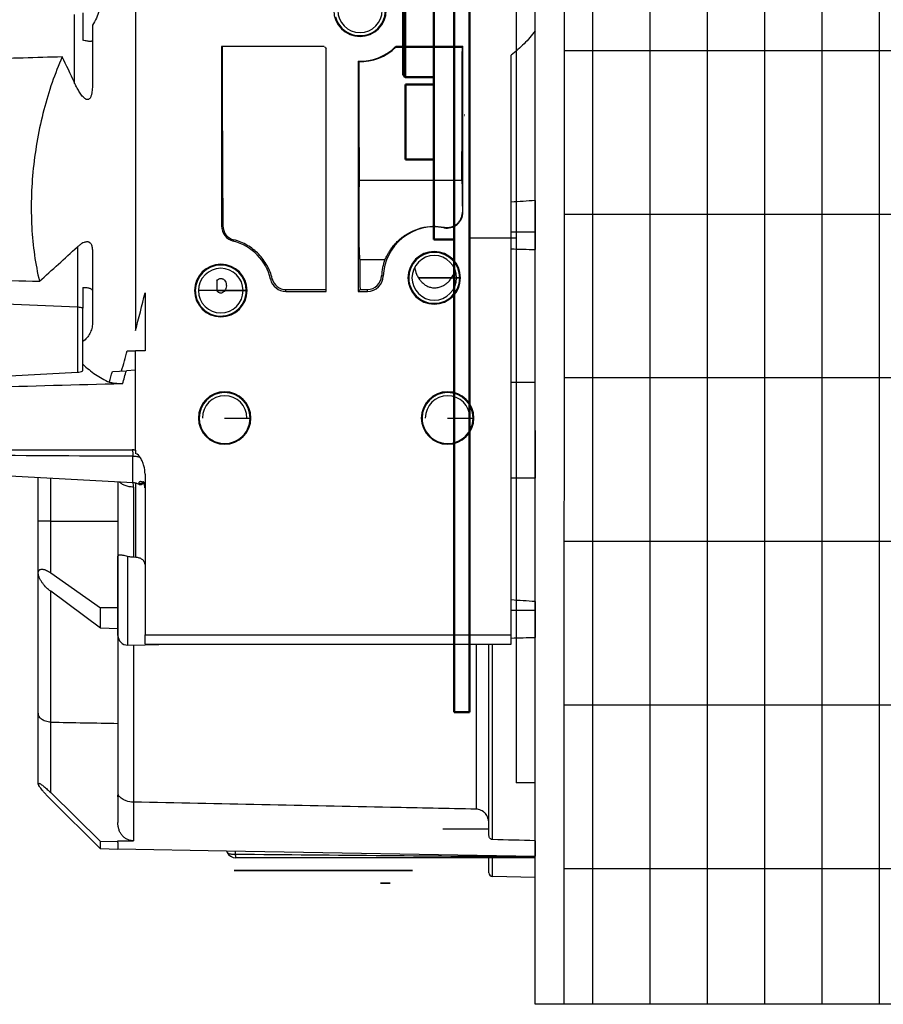
# Model space of a CAD drawing. Units: millimetres. Extents: x -3357 to 17472, y -300 to 20261.
# Drawn here: x 14544 to 14815, y 14031 to 14340 of the extents above; entities that cross this region are included whole.
import ezdxf

# ---------------------------------------------------------------- set-up
doc = ezdxf.new("R2010")
doc.units = ezdxf.units.MM
doc.header["$LTSCALE"] = 300
doc.layers.add('01', color=7, linetype='Continuous', lineweight=18)
for name, color, linetype in [('1轮廓实线层', 7, 'Continuous'), ('6文字层', 3, 'Continuous'), ('DRAW', 4, 'Continuous')]:
    doc.layers.add(name, color=color, linetype=linetype)

# ---------------------------------------------------------------- blocks, each defined once
blk = doc.blocks.new('A$C13EC3E9F')
at = {"layer": '6文字层', "linetype": 'Continuous'}
for p, q in [((-125.5, 2.26), (-125.5, -113.52)), ((0, -19.5), (0, 1.52)), ((-144.69, -14.3), (-144.69, -35.66)), ((-142, -13.85), (-142, -22.44)), ((-139, -17.69), (-139, -22.48)), ((0, -72.77), (0, -19.5)), ((-139, -22.48), (-139, -36.25)), ((-139, -22.48), (-139, -36.25)), ((-66.2, -24.42), (-98.47, -24.42)), ((-98.47, -24.42), (-98.47, -80.66)), ((-22.7, -24.42), (-43.8, -24.42)), ((-43.74, -24.59), (-22.87, -24.59)), ((-22.7, -24.42), (-22.87, -24.59)), ((-22.7, -76.38), (-22.7, -24.42)), ((-65.58, -101.25), (-65.58, -24.99)), ((-7.5, -208.99), (-7.5, -27.09)), ((-55.58, -28.98), (-55.58, -101.25)), ((-55.26, -66.33), (-23.02, -66.33)), ((0, -72.77), (0, -88.13)), ((-22.7, -76.38), (-22.86, -76.38)), ((-98.47, -80.66), (-98.06, -80.65)), ((-28.65, -81.28), (-28.62, -81.11)), ((0, -82.61), (-7.5, -82.61)), ((-94.72, -85.5), (-94.6, -85.07)), ((-143.74, -87.31), (-143.74, -106.19)), ((-139, -88.13), (-139, -101.2)), ((-139, -88.13), (-139, -101.2)), ((0, -129.89), (0, -88.13)), ((-55.09, -91.25), (-47.16, -91.25)), ((-100, -97.93), (-100, -101)), ((-83.11, -97.38), (-82.58, -97.26)), ((-47.69, -96.43), (-48.23, -96.41)), ((-36.64, -96.99), (-26.25, -96.99)), ((-26.25, -96.99), (-36.64, -96.99)), ((-31.7, -96.99), (-36.64, -96.99)), ((-36.64, -96.99), (-31.7, -96.99)), ((-26.25, -96.99), (-36.64, -96.99)), ((-31.7, -96.99), (-23.7, -96.99)), ((-26.25, -96.99), (-31.7, -96.99)), ((-23.7, -96.99), (-24.7, -96.99)), ((-23.45, -96.99), (-23.7, -96.99)), ((-23.7, -96.99), (-23.45, -96.99)), ((-142, -99.99), (-142, -106.51)), ((-139, -101.2), (-139, -111.22)), ((-122.5, -101.69), (-122.5, -119.89)), ((-91.7, -100.99), (-105.7, -100.99)), ((-100, -100.99), (-97.4, -100.99)), ((-97.4, -100.99), (-100, -100.99)), ((-98.7, -100.99), (-100, -100.99)), ((-100, -100.99), (-98.7, -100.99)), ((-98.7, -100.99), (-90.7, -100.99)), ((-97.4, -100.99), (-98.7, -100.99)), ((-90.7, -100.99), (-91.7, -100.99)), ((-90.45, -100.99), (-90.7, -100.99)), ((-90.7, -100.99), (-90.45, -100.99)), ((-78.25, -101.25), (-78.24, -100.67)), ((-78.25, -101.25), (-65.58, -101.25)), ((-78.24, -100.67), (-65.58, -100.67)), ((-55.58, -101.25), (-55, -100.67)), ((-55.58, -101.25), (-52.68, -101.25)), ((-55, -100.67), (-52.69, -100.67)), ((-52.68, -101.25), (-52.69, -100.67)), ((-143.74, -106.19), (-180, -104.75)), ((-143.74, -106.19), (-143.74, -126.59)), ((-142, -109.49), (-142, -106.51)), ((-142, -109.57), (-142, -109.49)), ((-142, -115), (-142, -109.57)), ((-142, -120.43), (-142, -115)), ((-142, -120.49), (-142, -120.43)), ((-142, -126.18), (-142, -120.49)), ((-128.1, -119.89), (-125.5, -119.89)), ((-122.5, -119.89), (-125.5, -119.89)), ((-125.5, -125.98), (-125.5, -119.89)), ((-179.93, -128.49), (-143.74, -126.59)), ((-132.73, -126.36), (-128.34, -126.13)), ((-125.5, -125.98), (-128.34, -126.13)), ((-125.5, -151.12), (-125.5, -125.98)), ((0, -129.89), (-7.5, -129.89)), ((0, -129.9), (0, -129.89)), ((0, -144.89), (0, -129.9)), ((-97.5, -140.99), (-89.5, -140.99)), ((-89.25, -140.99), (-89.5, -140.99)), ((-89.5, -140.99), (-89.25, -140.99)), ((-27.5, -140.99), (-19.5, -140.99)), ((-19.25, -140.99), (-19.5, -140.99)), ((-19.5, -140.99), (-19.25, -140.99)), ((0, -144.89), (0, -159.89)), ((-180, -150.99), (-126.5, -150.99)), ((-125.5, -151.12), (-125.5, -152.14)), ((-126.29, -161.21), (-126.29, -153.01)), ((-180, -158.39), (-126.29, -161.21)), ((-156, -173.25), (-156, -159.65)), ((-152.1, -173.37), (-152.1, -159.85)), ((-122.5, -158.58), (-122.5, -208.99)), ((0, -159.89), (-7.5, -159.89)), ((0, -198.59), (0, -159.89)), ((-131, -160.96), (-131, -184.35)), ((-126.13, -162.67), (-126.13, -184.71)), ((-125.42, -184.74), (-125.42, -161.35)), ((-124.46, -161.5), (-124.46, -161.76)), ((-123, -161.06), (-123, -161.3)), ((-123, -161.3), (-123, -161.34)), ((-123, -161.34), (-123, -161.47)), ((-123, -161.47), (-123, -161.47)), ((-122.52, -162.7), (-122.51, -162.87)), ((-156, -173.39), (-156, -173.25)), ((-156, -173.54), (-156, -173.39)), ((-156, -189.6), (-156, -173.54)), ((-152.1, -189.57), (-152.1, -173.37)), ((-131, -200.56), (-131, -184.35)), ((-131, -184.35), (-131, -200.59)), ((-127.95, -184.43), (-127.95, -212.24)), ((-125.42, -184.74), (-126.13, -184.71)), ((-156, -189.74), (-156, -189.6)), ((-156, -233.44), (-156, -189.74)), ((-152.1, -189.57), (-136.52, -200.59)), ((-136.52, -206.97), (-152.1, -195.37)), ((-152.1, -236.44), (-152.1, -195.37)), ((-136.52, -206.97), (-136.52, -200.59)), ((-131, -200.59), (-136.52, -200.59)), ((-131, -200.59), (-131, -200.56)), ((-131, -207.06), (-131, -200.59)), ((-131, -200.59), (-131, -207.1)), ((0, -198.59), (0, -201.45)), ((0, -201.45), (-7.5, -201.45)), ((0, -201.45), (0, -209.84)), ((-131, -207.17), (-136.52, -206.97)), ((-131, -207.17), (-131, -207.06)), ((-131, -207.1), (-131, -207.17)), ((-131, -208.97), (-131, -207.17)), ((-131, -207.17), (-131, -209.11)), ((-131, -209.24), (-131, -208.97)), ((-131, -209.11), (-131, -209.16)), ((-131, -209.16), (-131, -209.17)), ((-131, -209.24), (-131, -258.61)), ((-122.5, -211.99), (-122.5, -208.99)), ((-122.5, -208.99), (-7.5, -208.99)), ((-7.5, -211.99), (-7.5, -208.99)), ((0, -273.66), (0, -209.84)), ((-127.95, -212.24), (-122.5, -212.14)), ((-126.13, -212.21), (-126.13, -261.54)), ((-122.5, -211.99), (-7.5, -211.99)), ((-122.5, -212.14), (-113.81, -211.99)), ((-18.57, -211.99), (-18.57, -263.74)), ((-14.56, -268.14), (-14.56, -211.99)), ((-13.42, -273.3), (-13.42, -211.99)), ((-156, -233.64), (-156, -233.44)), ((-156, -233.7), (-156, -233.64)), ((-156, -241.54), (-156, -233.7)), ((-152.1, -258.57), (-152.1, -236.44)), ((-156, -241.6), (-156, -241.54)), ((-156, -255.78), (-156, -241.6)), ((-156, -255.83), (-156, -255.78)), ((-152.1, -258.57), (-136.52, -273.91)), ((-136.52, -276.25), (-152.1, -260.69)), ((-131, -259.83), (-131, -267.9)), ((-126.09, -261.54), (-126.09, -273.67)), ((-14.56, -271.77), (-14.56, -268.14)), ((-14.56, -270.07), (-29, -270.07)), ((-136.52, -276.25), (-136.52, -273.91)), ((-131, -274.01), (-136.52, -273.91)), ((-131, -274.01), (-131, -273.67)), ((-131, -274.26), (-131, -274.01)), ((-131, -274.26), (-131, -276.23)), ((0, -273.66), (0, -278.52)), ((-131, -276.42), (-136.52, -276.25)), ((-131, -276.42), (-131, -276.23)), ((-131, -276.23), (-97, -276.83)), ((-97, -276.83), (0, -278.52)), ((-96.71, -277.27), (-96.71, -277.27)), ((0, -278.99), (-94, -278.99)), ((-14.56, -283.68), (-14.56, -278.99)), ((-14.56, -283.68), (-14.56, -278.99)), ((-13.42, -284.84), (-13.42, -278.99)), ((0, -278.99), (0, -278.67)), ((0, -285.19), (0, -278.99)), ((-94.5, -283.01), (-84.5, -283.01)), ((-84.5, -283.01), (-94.5, -283.01)), ((-84.5, -283.01), (-48.5, -283.01)), ((-48.5, -283.01), (-84.5, -283.01)), ((-38.5, -283.01), (-48.5, -283.01)), ((-48.5, -283.01), (-38.5, -283.01)), ((-48.57, -287.01), (-45.5, -287.01)), ((-48.57, -287.01), (-48.57, -287.01)), ((-45.5, -287.01), (-48.57, -287.01)), ((0, -285.19), (-13.42, -284.84))]:
    blk.add_line(p, q, dxfattribs=at)
for points in [[(-126.29, -161.21), (-126.18, -161.21), (-125.92, -161.24), (-125.67, -161.29), (-125.42, -161.35), (-125.17, -161.43), (-124.93, -161.52), (-124.69, -161.63), (-124.46, -161.76)], [(-124.46, -161.76), (-124.44, -161.77), (-124.36, -161.81), (-124.28, -161.84), (-124.19, -161.87), (-124.11, -161.89), (-124.02, -161.9), (-123.93, -161.9), (-123.85, -161.89), (-123.76, -161.88), (-123.67, -161.86), (-123.59, -161.83), (-123.51, -161.8), (-123.43, -161.76), (-123.36, -161.71), (-123.29, -161.65), (-123.23, -161.59), (-123.17, -161.53)], [(-123.45, -161.23), (-123.45, -161.23), (-123.45, -161.23), (-123.45, -161.23), (-123.45, -161.23), (-123.44, -161.23), (-123.44, -161.23), (-123.43, -161.23), (-123.42, -161.23), (-123.41, -161.24), (-123.4, -161.24), (-123.38, -161.25), (-123.37, -161.25), (-123.35, -161.26)], [(-123.35, -161.26), (-123.34, -161.26), (-123.32, -161.27), (-123.3, -161.28), (-123.28, -161.29), (-123.26, -161.3), (-123.24, -161.31), (-123.22, -161.32), (-123.2, -161.34), (-123.18, -161.35)], [(-123.18, -161.35), (-123.15, -161.37), (-123.13, -161.38), (-123.11, -161.4), (-123.09, -161.41)], [(-123.17, -161.53), (-123.12, -161.46), (-123.09, -161.41)], [(-123.09, -161.41), (-123.08, -161.41), (-123.06, -161.43), (-123.03, -161.45), (-123, -161.47), (-123, -161.47)], [(-123, -161.47), (-122.98, -161.5), (-122.9, -161.62), (-122.82, -161.76)], [(-122.82, -161.76), (-122.75, -161.9), (-122.69, -162.05)], [(-122.69, -162.05), (-122.63, -162.21), (-122.59, -162.37), (-122.55, -162.54), (-122.52, -162.7)], [(-97, -276.83), (-96.99, -276.84), (-96.92, -276.93), (-96.86, -277.01), (-96.81, -277.09), (-96.76, -277.18), (-96.72, -277.26), (-96.71, -277.27)]]:
    blk.add_lwpolyline(points, dxfattribs=at)
for centre, radius, start, end in [((-55, -12.99), 8.25, 180, 0), ((-55, -12.99), 8, 195, 254.4), ((-55, -12.99), 7, 180, 0), ((-55, -12.99), 8, 255, 0), ((-55, -12.99), 8, 255, 0), ((-55, -12.99), 8, 254.4, 255), ((9859.57, -9.68), 9957.88, 180.084824, 180.408371), ((-55, -12.99), 16, 225.592, 228.6047), ((-55, -12.99), 16, 267.9226, 314.408), ((-55, -13.02), 16.15, 268.5733, 314.2296), ((-122.82, -56.67), 85.35, 22.0814, 22.2038), ((-606.3, -250.38), 509.11, 24.9457, 25.9428), ((-23.32, 2.13), 44.82, 223.9617, 224.2865), ((93.76, -1725.55), 1655.44, 93.24679, 93.50682), ((-27.7, -76.38), 5, 259.0194, 359.9468), ((-93.47, -80.65), 5, 180.0542, 255.5788), ((-93.47, -80.62), 4.59, 180.4119, 255.6931), ((-31.7, -96.99), 16, 79.0194, 177.9806), ((-98.7, -100.99), 16, 13.0449, 75.5788), ((-2292.15, 2274.74), 3192.95, 312.00032, 312.28825), ((-31.7, -96.99), 8.25, 0, 180), ((-31.7, -96.99), 8, 0, 180), ((-31.7, -96.99), 8, 0, 180), ((48.06, 1573.46), 1662.28, 268.08446, 268.34309), ((-31.67, -97.14), 16.57, 159.1886, 177.4682), ((-31.7, -96.99), 7, 0, 180), ((-98.7, -100.99), 8.25, 0, 180), ((-98.7, -100.99), 8, 0, 180), ((-98.7, -100.99), 8, 0, 180), ((-98.7, -100.99), 7, 0, 180), ((-78.24, -96.25), 5, 193.0449, 269.9447), ((-78.24, -96.21), 4.46, 193.5547, 270.0197), ((-52.69, -96.21), 4.46, 269.9804, 357.4598), ((-52.69, -96.25), 5, 270.0536, 357.9806), ((-31.7, -96.99), 8.25, 180, 0), ((-31.7, -96.99), 8, 180, 195), ((-31.7, -96.99), 8, 180, 194.4), ((-31.7, -96.99), 7, 180, 0), ((-31.7, -96.99), 8, 255, 0), ((-31.7, -96.99), 8, 255, 0), ((-590.81, 10.73), 481.62, 345.0491, 346.5016), ((-98.7, -100.99), 8.25, 180, 0), ((-98.7, -100.99), 8, 180, 195), ((-98.7, -100.99), 8, 180, 194.4), ((-98.7, -100.99), 7, 180, 0), ((-98.7, -100.99), 8, 255, 0), ((-98.7, -100.99), 8, 255, 0), ((-31.7, -96.99), 8, 194.4, 195), ((-31.7, -96.99), 8, 195, 254.4), ((-98.7, -100.99), 8, 194.4, 195), ((-98.7, -100.99), 8, 195, 254.4), ((-31.7, -96.99), 8, 254.4, 255), ((-98.7, -100.99), 8, 254.4, 255), ((-641.82, 18.83), 532.12, 344.1836, 344.8891), ((-144, -121.6), 5, 273, 293.5782), ((-651.86, 25.58), 540.91, 343.3133, 343.6865), ((-650.54, 23.92), 543.33, 343.5168, 343.9686), ((-97.5, -140.99), 8.25, 0, 180), ((-27.5, -140.99), 8.25, 0, 180), ((-97.5, -140.99), 8, 0, 180), ((-97.5, -140.99), 8, 0, 180), ((-97.5, -140.99), 7, 0, 180), ((-27.5, -140.99), 8, 0, 180), ((-27.5, -140.99), 8, 0, 180), ((-27.5, -140.99), 7, 0, 180), ((-97.5, -140.99), 8.25, 180, 0), ((-97.5, -140.99), 8, 180, 195), ((-97.5, -140.99), 8, 180, 194.4), ((-97.5, -140.99), 8, 255, 0), ((-97.5, -140.99), 8, 255, 0), ((-27.5, -140.99), 8.25, 180, 0), ((-27.5, -140.99), 8, 180, 195), ((-27.5, -140.99), 8, 180, 194.4), ((-27.5, -140.99), 8, 255, 0), ((-27.5, -140.99), 8, 255, 0), ((-97.5, -140.99), 8, 194.4, 195), ((-97.5, -140.99), 8, 195, 254.4), ((-27.5, -140.99), 8, 194.4, 195), ((-27.5, -140.99), 8, 195, 254.4), ((-126.5, -154.99), 4, 85.1717, 90), ((-126.5, -154.99), 4, 82.8735, 85.1717), ((-126.5, -154.99), 4, 80.3484, 82.8735), ((-126.5, -154.99), 4, 75.5225, 80.3484), ((-97.5, -140.99), 8, 254.4, 255), ((-27.5, -140.99), 8, 254.4, 255), ((-126.5, -154.99), 3.02, 29.7897, 70.6807), ((-136.51, -162.67), 10.38, 359.9986, 8.0777), ((-123.94, -160.64), 0.994, 309.6792, 310.8765), ((-123.94, -160.64), 0.994, 310.8785, 316.6505), ((-132.93, -159.28), 9.95, 349.0847, 349.3181), ((-122.32, -160.6), 1, 213.8579, 227.5487), ((-122.32, -160.56), 1, 213.7007, 226.865), ((-125.91, -163.1), 3.42, 28.1162, 31.7427), ((-125.73, -163.03), 3.23, 3.6289, 5.7576), ((-125.74, -163.08), 3.24, 3.6143, 5.8224), ((-128.3, -163.14), 5.8, 3.1987, 4.0121), ((-161.9, -2564.94), 2371.88, 86.08609, 86.26766), ((-128, -209.24), 3, 180, 271), ((-67.69, 2159.2), 2370, 271.45531, 271.6367), ((-154, -233.64), 2, 179.9937, 185.5587), ((-126.33, -258.61), 4.67, 180.0017, 186.1963), ((-126.41, -278.22), 16.68, 88.8748, 89.0247), ((-94, -275.99), 3, 205.2532, 270), ((-94, -275.99), 3, 205.2049, 207.3182), ((-94, -275.99), 3, 207.3182, 270), ((-13.39, -283.68), 1.17, 180, 268.5)]:
    blk.add_arc(centre, radius, start, end, dxfattribs=at)
for centre, major_axis, ratio, start_param, end_param in [((-29.93, -8.99), (0, 270), 0.026186, -1.784804, -1.628602), ((-184.72, -81.25), (1395.53, 40.9), 0.037625, 1.543732, 1.561279), ((-48.35, -8.99), (0, 270), 0.026186, -4.637609, -4.498382), ((-55.06, -77.61), (0, 13.69), 0.026186, 0.6031, 3.062091), ((-48.35, -8.99), (0, 270), 0.026186, -4.402798, -4.365934), ((-764.42, -27.38), (1685.18, -67.04), 0.029543, -1.211018, -1.200007), ((60.64, -262.56), (554.17, 3.76), 0.018854, -1.92404, -1.914608)]:
    blk.add_ellipse(centre, major_axis=major_axis, ratio=ratio, start_param=start_param, end_param=end_param, dxfattribs=at)
for points, knots in [([(-136.11, -7.54), (-136.08, -9.42), (-136.55, -13.01), (-138.05, -16.3), (-139, -17.69)], [0, 0, 0, 0, 0.52801, 1, 1, 1, 1]), ([(0, -19.5), (-1.05, -20.94), (-3.42, -23.63), (-6.11, -25.98), (-7.5, -27.09)], [0, 0, 0, 0, 0.499867, 1, 1, 1, 1]), ([(-139.65, -22.79), (-139.8, -22.79), (-140.13, -22.77), (-140.91, -22.65), (-141.55, -22.52), (-142, -22.44)], [0, 0, 0, 0, 0.187188, 0.417239, 1, 1, 1, 1]), ([(-139, -22.48), (-139, -22.5), (-139.01, -22.55), (-139.05, -22.65), (-139.18, -22.73), (-139.4, -22.78), (-139.56, -22.79), (-139.65, -22.79)], [0, 0, 0, 0, 0.095899, 0.187437, 0.389493, 0.655249, 1, 1, 1, 1]), ([(-148.49, -27.66), (-149.66, -30.29), (-151.8, -35.78), (-154.4, -44.36), (-156.37, -53.36), (-157.69, -62.6), (-158.29, -71.88), (-158.18, -80.99), (-157.34, -89.73), (-156.29, -95.37), (-155.64, -98.07)], [0, 0, 0, 0, 0.120182, 0.24524, 0.373816, 0.504122, 0.634046, 0.761353, 0.883924, 1, 1, 1, 1]), ([(-139, -36.25), (-139, -36.57), (-139.01, -37.21), (-139.08, -38.16), (-139.18, -38.94), (-139.32, -39.55), (-139.45, -39.99), (-139.62, -40.38), (-139.83, -40.71), (-140.1, -40.96), (-140.39, -41.08), (-140.69, -41.07), (-140.97, -40.99), (-141.24, -40.84), (-141.58, -40.59), (-141.98, -40.2), (-142.43, -39.66), (-142.84, -39.06), (-143.24, -38.43), (-143.62, -37.77), (-144.12, -36.85), (-144.46, -36.14), (-144.69, -35.66)], [0, 0, 0, 0, 0.076628, 0.153392, 0.229779, 0.267426, 0.304167, 0.339182, 0.371221, 0.399208, 0.423671, 0.446689, 0.469983, 0.494234, 0.519547, 0.572925, 0.629242, 0.687738, 0.747913, 0.80943, 0.872056, 1, 1, 1, 1]), ([(-23.02, -66.33), (-22.99, -66.99), (-22.95, -68.44), (-22.89, -71.79), (-22.87, -74.49), (-22.86, -76.38)], [0, 0, 0, 0, 0.195221, 0.434874, 1, 1, 1, 1]), ([(-28.62, -81.11), (-28.27, -81.18), (-27.56, -81.24), (-26.5, -81.09), (-25.49, -80.71), (-24.6, -80.13), (-23.85, -79.37), (-23.29, -78.46), (-22.94, -77.44), (-22.86, -76.73), (-22.86, -76.38)], [0, 0, 0, 0, 0.125313, 0.25057, 0.37546, 0.500021, 0.624599, 0.749542, 0.874839, 1, 1, 1, 1]), ([(-47.16, -91.25), (-47.14, -91.22), (-47.09, -91.13), (-47, -90.97), (-46.89, -90.76), (-46.69, -90.36), (-46.36, -89.73), (-45.86, -88.85), (-45.18, -87.83), (-44.33, -86.72), (-43.29, -85.59), (-41.62, -84.09), (-39.17, -82.49), (-35.82, -81.21), (-32.22, -80.69), (-29.8, -80.89), (-28.62, -81.11)], [0, 0, 0, 0, 0.005232, 0.013197, 0.023889, 0.037284, 0.071995, 0.116779, 0.170737, 0.232578, 0.300687, 0.373349, 0.526269, 0.683452, 0.841685, 1, 1, 1, 1]), ([(-139, -88.13), (-139, -87.76), (-139.05, -87.22), (-139.28, -86.57), (-139.52, -86.2), (-139.82, -85.93), (-140.16, -85.77), (-140.51, -85.7), (-140.88, -85.71), (-141.24, -85.78), (-141.74, -85.93), (-142.35, -86.24), (-143.06, -86.72), (-143.51, -87.1), (-143.74, -87.31)], [0, 0, 0, 0, 0.162975, 0.234839, 0.298609, 0.355629, 0.408703, 0.460574, 0.513073, 0.567149, 0.623193, 0.74133, 0.867225, 1, 1, 1, 1]), ([(-82.58, -97.26), (-82.92, -95.83), (-84, -93.05), (-86.68, -89.42), (-90.28, -86.61), (-93.13, -85.44), (-94.6, -85.07)], [0, 0, 0, 0, 0.244776, 0.493183, 0.74519, 1, 1, 1, 1]), ([(-37.83, -93.61), (-37.73, -94.38), (-37.42, -95.51), (-36.74, -96.9), (-36.07, -97.87), (-35.24, -98.73), (-34.27, -99.44), (-33.16, -99.93), (-31.95, -100.17), (-30.73, -100.12), (-29.56, -99.8), (-28.48, -99.25), (-27.54, -98.53), (-26.72, -97.68), (-25.83, -96.41), (-25.35, -95.34), (-25.12, -94.61)], [0, 0, 0, 0, 0.122131, 0.183723, 0.245758, 0.308376, 0.371676, 0.435641, 0.500043, 0.564453, 0.628437, 0.691753, 0.754375, 0.816399, 0.877962, 1, 1, 1, 1]), ([(-100, -97.93), (-99.85, -97.71), (-99.55, -97.42), (-99.05, -97.21), (-98.63, -97.17), (-98.23, -97.25), (-97.75, -97.5), (-97.29, -98.01), (-97, -98.75), (-96.92, -99.52), (-97.04, -100.3), (-97.25, -100.78), (-97.4, -100.99)], [0, 0, 0, 0, 0.125736, 0.190282, 0.255375, 0.320357, 0.384639, 0.509927, 0.633012, 0.75505, 0.877037, 1, 1, 1, 1]), ([(-142, -99.99), (-141.78, -100), (-141.36, -100.01), (-140.77, -100.05), (-140.26, -100.12), (-139.83, -100.24), (-139.48, -100.4), (-139.21, -100.61), (-139.04, -100.89), (-139, -101.1), (-139, -101.2)], [0, 0, 0, 0, 0.188108, 0.353599, 0.49791, 0.622748, 0.73033, 0.824305, 0.911051, 1, 1, 1, 1]), ([(-97.4, -100.99), (-97.54, -101.21), (-97.82, -101.5), (-98.3, -101.73), (-98.7, -101.79), (-99.1, -101.73), (-99.46, -101.56), (-99.76, -101.31), (-99.93, -101.1), (-100, -101)], [0, 0, 0, 0, 0.245643, 0.371784, 0.49931, 0.626851, 0.753027, 0.877335, 1, 1, 1, 1]), ([(-142, -106.51), (-142.14, -106.46), (-142.7, -106.3), (-143.29, -106.21), (-143.74, -106.19)], [0, 0, 0, 0, 0.24663, 1, 1, 1, 1]), ([(-139, -111.22), (-139, -111.78), (-139.16, -112.89), (-139.77, -114.46), (-140.69, -115.88), (-141.53, -116.66), (-142, -116.97)], [0, 0, 0, 0, 0.246659, 0.497439, 0.749116, 1, 1, 1, 1]), ([(-142, -124.12), (-140.76, -125.3), (-138.15, -127.41), (-135.22, -129.06), (-133.73, -129.74)], [0, 0, 0, 0, 0.51132, 1, 1, 1, 1]), ([(-129.54, -130.24), (-129.95, -130.25), (-130.76, -130.25), (-131.9, -130.17), (-132.77, -130.04), (-133.36, -129.88), (-133.62, -129.79), (-133.73, -129.74)], [0, 0, 0, 0, 0.291745, 0.567026, 0.808209, 0.910998, 1, 1, 1, 1]), ([(-126.5, -150.99), (-126.49, -150.99), (-126.48, -151), (-126.46, -151.05), (-126.43, -151.15), (-126.4, -151.32), (-126.38, -151.55), (-126.35, -151.84), (-126.33, -152.19), (-126.31, -152.58), (-126.3, -152.86), (-126.29, -153.01)], [0, 0, 0, 0, 0.008646, 0.023612, 0.076294, 0.160671, 0.275825, 0.419965, 0.590703, 0.785153, 1, 1, 1, 1]), ([(-123.88, -153.49), (-124.24, -153.33), (-125.04, -153.1), (-125.86, -153.02), (-126.29, -153.01)], [0, 0, 0, 0, 0.475775, 1, 1, 1, 1]), ([(-122.5, -158.58), (-122.5, -157.7), (-122.7, -156.36), (-123.27, -154.68), (-123.66, -153.88), (-123.88, -153.49)], [0, 0, 0, 0, 0.499446, 0.749734, 1, 1, 1, 1]), ([(-126.13, -162.67), (-126.59, -162.66), (-127.48, -162.58), (-128.72, -162.25), (-129.77, -161.73), (-130.33, -161.25), (-130.54, -160.98)], [0, 0, 0, 0, 0.283144, 0.550879, 0.79179, 1, 1, 1, 1]), ([(-123.25, -161.17), (-123.3, -161.15), (-123.39, -161.1), (-123.57, -161.01), (-123.79, -160.95), (-124.04, -160.95), (-124.23, -161.02), (-124.35, -161.14), (-124.42, -161.26), (-124.45, -161.38), (-124.46, -161.46), (-124.46, -161.5)], [0, 0, 0, 0, 0.095398, 0.196935, 0.383181, 0.535048, 0.656664, 0.757774, 0.846641, 0.927217, 1, 1, 1, 1]), ([(-123.31, -161.41), (-123.39, -161.47), (-123.56, -161.58), (-123.87, -161.65), (-124.18, -161.63), (-124.37, -161.55), (-124.46, -161.5)], [0, 0, 0, 0, 0.249421, 0.499655, 0.750074, 1, 1, 1, 1]), ([(-123.16, -161.16), (-123.16, -161.17), (-123.16, -161.19), (-123.19, -161.19), (-123.22, -161.18), (-123.24, -161.17), (-123.25, -161.17)], [0, 0, 0, 0, 0.220624, 0.42099, 0.681934, 1, 1, 1, 1]), ([(-123.07, -160.86), (-123.09, -160.9), (-123.12, -160.98), (-123.14, -161.07), (-123.15, -161.12)], [0, 0, 0, 0, 0.477109, 1, 1, 1, 1]), ([(-123.07, -160.86), (-123.04, -160.9), (-122.93, -161.06), (-122.84, -161.24), (-122.79, -161.38)], [0, 0, 0, 0, 0.239022, 1, 1, 1, 1]), ([(-123, -161.06), (-122.98, -161.09), (-122.91, -161.19), (-122.85, -161.3), (-122.81, -161.39)], [0, 0, 0, 0, 0.237773, 1, 1, 1, 1]), ([(-123, -161.34), (-122.87, -161.56), (-122.65, -162.01), (-122.54, -162.51), (-122.52, -162.75)], [0, 0, 0, 0, 0.502796, 1, 1, 1, 1]), ([(-122.52, -162.7), (-122.54, -162.49), (-122.62, -162.07), (-122.79, -161.67), (-122.89, -161.48)], [0, 0, 0, 0, 0.497783, 1, 1, 1, 1]), ([(-122.81, -161.39), (-122.8, -161.43), (-122.72, -161.6), (-122.67, -161.78), (-122.64, -161.91)], [0, 0, 0, 0, 0.240163, 1, 1, 1, 1]), ([(-122.79, -161.38), (-122.77, -161.43), (-122.71, -161.6), (-122.66, -161.77), (-122.63, -161.9)], [0, 0, 0, 0, 0.247617, 1, 1, 1, 1]), ([(-122.51, -162.74), (-122.52, -162.67), (-122.54, -162.39), (-122.59, -162.12), (-122.64, -161.91)], [0, 0, 0, 0, 0.249001, 1, 1, 1, 1]), ([(-122.51, -162.74), (-122.52, -162.67), (-122.54, -162.39), (-122.58, -162.11), (-122.63, -161.9)], [0, 0, 0, 0, 0.248959, 1, 1, 1, 1]), ([(-152.1, -173.37), (-152.41, -173.37), (-152.99, -173.37), (-153.8, -173.37), (-154.4, -173.38), (-154.81, -173.38), (-155.07, -173.38), (-155.29, -173.39), (-155.48, -173.39), (-155.64, -173.39), (-155.75, -173.39), (-155.83, -173.39), (-155.87, -173.39), (-155.91, -173.39), (-155.94, -173.39), (-155.97, -173.39), (-155.98, -173.39), (-155.99, -173.39), (-156, -173.4), (-156, -173.39)], [0, 0, 0, 0, 0.235527, 0.446898, 0.623565, 0.698147, 0.763764, 0.820711, 0.869307, 0.909857, 0.94264, 0.95619, 0.967882, 0.977737, 0.985772, 0.992005, 0.996449, 0.99911, 1, 1, 1, 1]), ([(-127.95, -184.43), (-128.21, -184.36), (-128.7, -184.23), (-129.38, -184.1), (-129.92, -184.03), (-130.33, -184.01), (-130.61, -184.02), (-130.77, -184.06), (-130.88, -184.11), (-130.98, -184.2), (-131, -184.3), (-131, -184.35)], [0, 0, 0, 0, 0.253401, 0.465315, 0.632272, 0.757847, 0.84818, 0.882501, 0.911067, 0.956674, 1, 1, 1, 1]), ([(-126.13, -184.71), (-126.29, -184.71), (-126.9, -184.67), (-127.51, -184.56), (-127.95, -184.43)], [0, 0, 0, 0, 0.25357, 1, 1, 1, 1]), ([(-122.5, -186.99), (-122.5, -186.84), (-122.54, -186.53), (-122.7, -186.1), (-122.97, -185.71), (-123.34, -185.37), (-123.79, -185.11), (-124.48, -184.84), (-125.04, -184.75), (-125.42, -184.74)], [0, 0, 0, 0, 0.112394, 0.224505, 0.339349, 0.459505, 0.586377, 0.71992, 1, 1, 1, 1]), ([(-156, -189.6), (-156, -189.49), (-155.98, -189.29), (-155.91, -189.02), (-155.77, -188.8), (-155.6, -188.63), (-155.39, -188.52), (-155.15, -188.45), (-154.89, -188.43), (-154.51, -188.45), (-154, -188.56), (-153.38, -188.81), (-152.74, -189.15), (-152.32, -189.42), (-152.1, -189.57)], [0, 0, 0, 0, 0.064339, 0.121243, 0.172602, 0.221085, 0.269341, 0.319361, 0.372323, 0.428775, 0.552431, 0.68989, 0.839588, 1, 1, 1, 1]), ([(-152.1, -195.37), (-152.56, -195.03), (-153.46, -194.25), (-154.46, -193.12), (-155.16, -192.11), (-155.6, -191.31), (-155.91, -190.52), (-156, -189.99), (-156, -189.74)], [0, 0, 0, 0, 0.244621, 0.506903, 0.640844, 0.772193, 0.894679, 1, 1, 1, 1]), ([(-152.1, -236.44), (-152.67, -236.43), (-153.48, -236.29), (-154.42, -235.89), (-155.11, -235.45), (-155.63, -234.9), (-155.91, -234.29), (-155.98, -233.99), (-155.99, -233.84)], [0, 0, 0, 0, 0.33269, 0.476679, 0.603887, 0.817314, 0.910991, 1, 1, 1, 1]), ([(-156, -255.78), (-156, -255.75), (-155.99, -255.69), (-155.95, -255.66), (-155.92, -255.65)], [0, 0, 0, 0, 0.541667, 1, 1, 1, 1]), ([(-155.98, -255.95), (-155.98, -255.94), (-155.99, -255.9), (-156, -255.86), (-156, -255.83)], [0, 0, 0, 0, 0.282457, 1, 1, 1, 1]), ([(-152.1, -260.69), (-152.52, -260.28), (-153.14, -259.64), (-153.93, -258.76), (-154.5, -258.11), (-155.01, -257.49), (-155.45, -256.9), (-155.75, -256.45), (-155.91, -256.14), (-155.96, -256.01), (-155.98, -255.95)], [0, 0, 0, 0, 0.289165, 0.43326, 0.573908, 0.707544, 0.828765, 0.929537, 0.969137, 1, 1, 1, 1]), ([(-155.92, -255.65), (-155.92, -255.65), (-155.89, -255.64), (-155.85, -255.64), (-155.83, -255.64)], [0, 0, 0, 0, 0.219582, 1, 1, 1, 1]), ([(-155.83, -255.64), (-155.78, -255.65), (-155.69, -255.68), (-155.47, -255.77), (-155.14, -255.97), (-154.71, -256.27), (-154.23, -256.64), (-153.72, -257.07), (-153, -257.71), (-152.46, -258.22), (-152.1, -258.57)], [0, 0, 0, 0, 0.027186, 0.062071, 0.152287, 0.264448, 0.392916, 0.533456, 0.682961, 1, 1, 1, 1]), ([(-126.13, -261.54), (-126.92, -261.53), (-128.03, -261.34), (-129.27, -260.79), (-129.93, -260.38), (-130.39, -259.97), (-130.7, -259.62), (-130.87, -259.34), (-130.95, -259.17), (-130.97, -259.11)], [0, 0, 0, 0, 0.415055, 0.582144, 0.717828, 0.82466, 0.905775, 0.963709, 1, 1, 1, 1]), ([(-18.57, -263.74), (-27.53, -263.55), (-63.37, -262.8), (-99.21, -262.07), (-126.09, -261.54)], [0, 0, 0, 0, 0.25001, 1, 1, 1, 1]), ([(-14.56, -268.14), (-14.56, -267.6), (-14.68, -266.77), (-15.14, -265.76), (-15.62, -265.08), (-16.23, -264.52), (-16.95, -264.09), (-17.74, -263.82), (-18.29, -263.75), (-18.57, -263.74)], [0, 0, 0, 0, 0.246848, 0.372207, 0.497828, 0.623413, 0.748917, 0.874424, 1, 1, 1, 1]), ([(-126.09, -273.67), (-126.45, -273.67), (-127.17, -273.58), (-128.19, -273.22), (-129.09, -272.63), (-129.83, -271.86), (-130.39, -270.96), (-130.77, -269.98), (-130.96, -268.94), (-131, -268.25), (-131, -267.9)], [0, 0, 0, 0, 0.12746, 0.254281, 0.380199, 0.505174, 0.629369, 0.753057, 0.876528, 1, 1, 1, 1]), ([(-13.42, -273.3), (-13.52, -273.3), (-13.71, -273.26), (-13.95, -273.12), (-14.15, -272.94), (-14.35, -272.67), (-14.51, -272.27), (-14.56, -271.94), (-14.56, -271.77)], [0, 0, 0, 0, 0.138998, 0.27165, 0.397997, 0.520383, 0.759808, 1, 1, 1, 1]), ([(-96.71, -277.27), (-96.68, -277.33), (-96.61, -277.46), (-96.44, -277.6), (-96.2, -277.71), (-95.91, -277.78), (-95.54, -277.82), (-95.1, -277.84), (-94.59, -277.85), (-94.24, -277.86), (-94.05, -277.86)], [0, 0, 0, 0, 0.073416, 0.148248, 0.233956, 0.338484, 0.467239, 0.622803, 0.803369, 1, 1, 1, 1]), ([(-94.05, -277.86), (-94.05, -277.75), (-94.04, -277.43), (-94.04, -277.1), (-94.04, -276.88)], [0, 0, 0, 0, 0.332251, 1, 1, 1, 1]), ([(-94, -278.99), (-94, -278.99), (-94, -278.98), (-94.01, -278.97), (-94.01, -278.95), (-94.01, -278.92), (-94.02, -278.87), (-94.02, -278.8), (-94.03, -278.69), (-94.03, -278.53), (-94.04, -278.33), (-94.04, -278.11), (-94.05, -277.95), (-94.05, -277.86)], [0, 0, 0, 0, 0.005026, 0.017532, 0.037973, 0.066389, 0.102758, 0.147024, 0.258931, 0.401325, 0.573167, 0.77322, 1, 1, 1, 1]), ([(-94.05, -277.86), (-78.38, -278), (-47.03, -278.28), (-15.68, -278.55), (0, -278.67)], [0, 0, 0, 0, 0.499988, 1, 1, 1, 1])]:
    blk.add_open_spline(points, degree=3, knots=knots, dxfattribs=at)
for points in [[(-129.54, -130.24), (-144.02, -130.63), (-158.5, -131.02), (-172.97, -131.41)], [(-126.29, -153.01), (-144.19, -152.91), (-162.1, -152.81), (-180, -152.69)], [(-123.07, -160.86), (-123.05, -160.93), (-123.03, -161), (-123, -161.06)], [(-122.64, -161.91), (-122.63, -161.91), (-122.63, -161.91), (-122.63, -161.9)], [(-152.1, -173.37), (-145.07, -173.37), (-138.03, -173.36), (-131, -173.36)], [(-152.1, -236.44), (-145.07, -236.56), (-138.03, -236.69), (-131, -236.82)], [(-131, -259.83), (-131, -259.59), (-130.99, -259.35), (-130.97, -259.11)], [(0, -273.66), (-4.47, -273.54), (-8.95, -273.42), (-13.42, -273.3)]]:
    blk.add_open_spline(points, degree=3, dxfattribs=at)
blk = doc.blocks.new('A$C5F752FFE')
for p, q in [((232, 23.02), (232, 315.02)), ((238, 315.02), (238, 59.52)), ((238, 230.52), (252.6, 230.52)), ((232, -9.98), (232, 23.02)), ((52, -9.98), (232, -9.98))]:
    blk.add_line(p, q)
at = {"ltscale": 20}
blk.add_line((232, 59.52), (238, 59.52), dxfattribs=at)
at = {"layer": '01', "lineweight": 50}
for p, q in [((252.6, 548.32), (252.6, 81.72)), ((263.86, 230.02), (263.86, 400.02)), ((272.77, 281.02), (272.77, 349.02)), ((273.45, 281.7), (273.45, 348.34)), ((273.45, 282.72), (273.45, 347.32)), ((257.4, 81.72), (257.4, 315.02)), ((257.4, 315.02), (257.4, 230.02)), ((273.45, 281.7), (272.77, 281.02)), ((263.86, 281.02), (272.77, 281.02)), ((263.86, 278.71), (272.7, 278.71)), ((272.7, 278.71), (272.7, 255.18)), ((273.45, 281.02), (273.45, 281.02)), ((272.7, 255.18), (263.86, 255.18)), ((257.4, 230.02), (263.86, 230.02)), ((252.6, 81.72), (257.4, 81.72))]:
    blk.add_line(p, q, dxfattribs=at)
at = {"layer": '01', "lineweight": 50, "extrusion": (0, 1, 0), "elevation": 269.12}
blk.add_lwpolyline([(-254.14, 0), (-254.13, 0)], dxfattribs=at)
at = {"layer": 'DRAW'}
for p, q in [((123.96, 315.02), (123.96, -9.98)), ((141.96, 315.02), (141.96, -9.98)), ((159.96, 315.02), (159.96, -9.98)), ((177.96, 315.02), (177.96, -9.98)), ((195.96, 315.02), (195.96, -9.98)), ((213.96, 315.02), (213.96, -9.98)), ((222.92, 315.04), (223, -9.98)), ((222.94, 289.36), (69.96, 289.36)), ((222.94, 238.03), (69.96, 238.03)), ((222.95, 186.7), (69.96, 186.7)), ((222.97, 135.36), (69.96, 135.36)), ((222.98, 84.02), (61, 84.02)), ((123.96, 84.03), (105.96, 84.03)), ((141.96, 84.03), (123.96, 84.03)), ((159.96, 84.03), (141.96, 84.03)), ((177.96, 84.03), (159.96, 84.03)), ((195.96, 84.03), (177.96, 84.03)), ((222.99, 32.69), (61, 32.69))]:
    blk.add_line(p, q, dxfattribs=at)
blk = doc.blocks.new('A$C4D674EBB')
at = {"layer": '1轮廓实线层'}
blk.add_blockref('A$C13EC3E9F', (-232, 315.02), dxfattribs=at)
at = {"layer": '1轮廓实线层', "xscale": -1}
blk.add_blockref('A$C5F752FFE', (0, 0), dxfattribs=at)

msp = doc.modelspace()

# ---------------------------------------------------------------- block references
at = {"layer": '1轮廓实线层'}
msp.add_blockref('A$C4D674EBB', (14938.099, 14041.048), dxfattribs=at)

doc.saveas('drawing.dxf')
